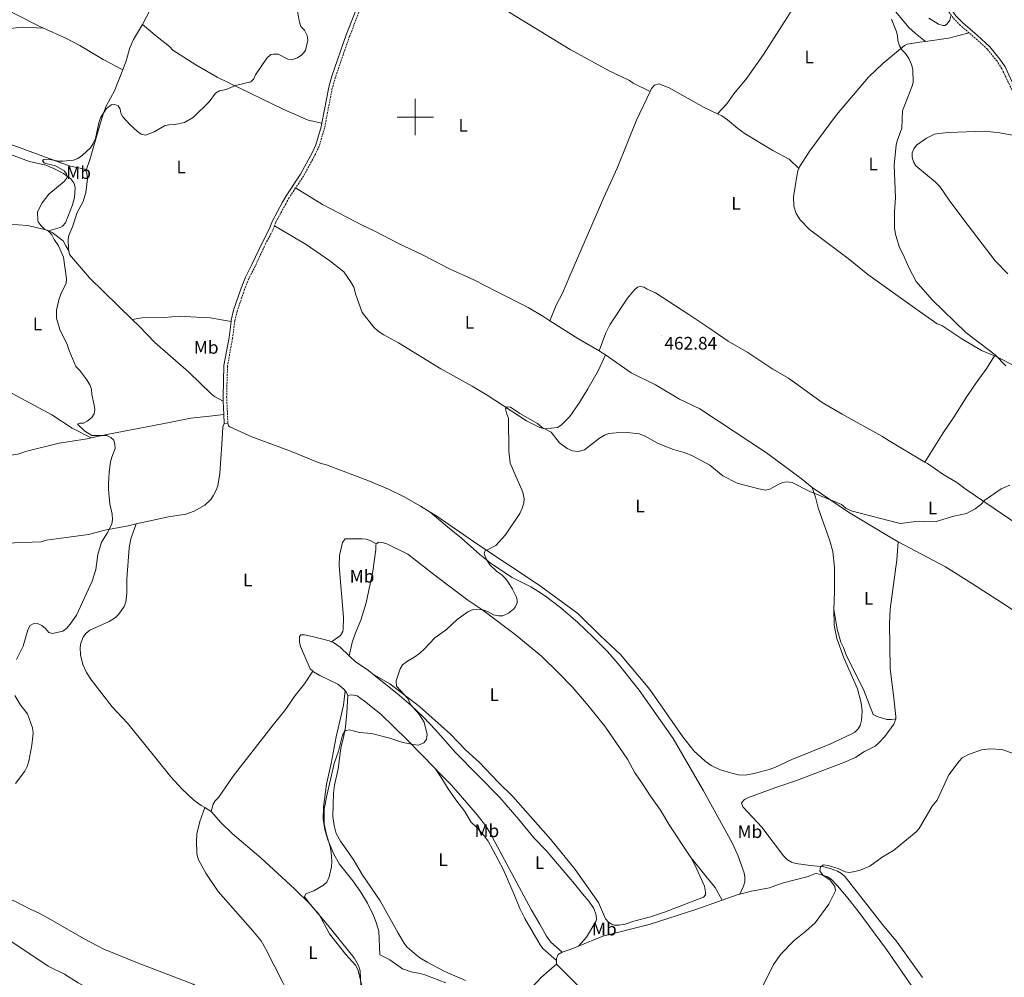
# Model space of a CAD drawing. Units: metres. Extents: x 624462 to 628970, y 4682879 to 4685929.
# Drawn here: x 626281 to 626825, y 4684525 to 4685054 of the extents above; entities that cross this region are included whole.
import ezdxf
from ezdxf.enums import TextEntityAlignment as Align

# ---------------------------------------------------------------- set-up
doc = ezdxf.new("R2010")
doc.units = ezdxf.units.M
doc.header["$MEASUREMENT"] = 0
doc.linetypes.add('TRAZOSX2', pattern=[1.5, 1, -0.5])
for name, color, linetype, lineweight in [('Carátula', 7, 'Continuous', 5), ('Level 21', 19, 'TRAZOSX2', 0), ('Level 36', 92, 'Continuous', 0), ('Level 37', 92, 'Continuous', 0), ('Level 41', 39, 'Continuous', 0), ('Level 5', 36, 'Continuous', 0), ('Level 63', 7, 'Continuous', 0), ('Level 7', 19, 'Continuous', 0)]:
    doc.layers.add(name, color=color, linetype=linetype, lineweight=lineweight)
doc.styles.add('Arial', font='ARIAL.TTF', dxfattribs={"height": 0.2})

# ---------------------------------------------------------------- blocks, each defined once
blk = doc.blocks.new('5PATER')
at = {"layer": 'Carátula', "linetype": 'Continuous', "lineweight": 5}
h = blk.add_hatch(color=250, dxfattribs=at)
edge = h.paths.add_edge_path()
edge.add_ellipse((0, 0), major_axis=(-1.33, -1.34), ratio=0.999422, start_angle=0, end_angle=360)

msp = doc.modelspace()

# ---------------------------------------------------------------- linework, layer by layer
at = {"layer": 'Level 21', "color": 19, "linetype": 'Continuous', "lineweight": 0}
for p, q in [((626393.85, 4684842.97, 462.07), (626394.18, 4684835.71, 462.01)), ((626394.18, 4684835.71, 462.01), (626394.41, 4684830.74, 461.97))]:
    msp.add_line(p, q, dxfattribs=at)
at = {"layer": 'Level 21', "color": 19, "linetype": 'TRAZOSX2', "lineweight": 0}
for points in [[(626806.05, 4685046.51, 465.37), (626801.23, 4685050.65, 464.98), (626797.18, 4685054.77, 465.11), (626791.59, 4685062.86, 465.11), (626786.01, 4685074.28, 464.85), (626783.62, 4685078.58, 464.94), (626767.1, 4685101.63, 464.84), (626752.29, 4685124.48, 464.33), (626738.3, 4685147.87, 464.19), (626730.78, 4685163.85, 464.06), (626728.36, 4685168.11, 464), (626720.16, 4685178.87, 463.93), (626715.47, 4685184.63, 463.31), (626695.53, 4685205.26, 463.41), (626692.5, 4685209.2, 463.41)], [(626482.69, 4685101.06, 460.99), (626480.9, 4685094.4, 460.66), (626478.92, 4685088.61, 460.39), (626475.97, 4685076.06, 460.52), (626463.67, 4685044.67, 460.48), (626455.85, 4685022.04, 460.52), (626454.12, 4685015.99, 460.52), (626449.86, 4684994.11, 460.66), (626446.91, 4684983.95, 460.52), (626444.71, 4684979.34, 460.63), (626438.25, 4684967.41, 460.66), (626433.86, 4684960.81, 460.9)], [(626844.63, 4684989.78, 466.4), (626841.32, 4684996.82, 466.29), (626831.63, 4685011.01, 466.03), (626824.11, 4685026.73, 465.76), (626821.48, 4685030.83, 465.61), (626816.12, 4685037.48, 465.4), (626809.44, 4685043.61, 465.66), (626806.05, 4685046.51, 465.37)], [(626433.86, 4684960.81, 460.9), (626430.28, 4684955.44, 461.11), (626428.4, 4684951.99, 461.44), (626422.9, 4684941.9, 461.57), (626422.13, 4684939.9, 461.57)], [(626422.13, 4684939.9, 461.57), (626421.12, 4684937.22, 461.57), (626417.28, 4684930.04, 461.51), (626411.55, 4684917.67, 461.83), (626408.06, 4684910.8, 461.83), (626405.64, 4684904.72, 462.23), (626401.52, 4684892.69, 462.1), (626400.26, 4684887.47, 462.1), (626399.03, 4684877.84, 462.1), (626396.22, 4684862.48, 462.1), (626395.74, 4684845.46, 462.1), (626396.41, 4684830.84, 461.97)]]:
    msp.add_polyline3d(points, dxfattribs=at)
at = {"layer": 'Level 21', "color": 19, "linetype": 'Continuous', "lineweight": 0}
for points in [[(626471.36, 4685069.81, 460.51), (626461.79, 4685045.37, 460.48), (626453.95, 4685022.63, 460.52), (626452.18, 4685016.45, 460.52), (626448.32, 4684996.69, 460.64)], [(626831.2, 4685016.53, 465.95), (626825.87, 4685027.71, 465.76), (626823.1, 4685032.01, 465.61), (626817.57, 4685038.86, 465.4), (626810.76, 4685045.11, 465.66), (626802.59, 4685052.11, 464.98), (626798.72, 4685056.05, 465.11), (626796.17, 4685059.73, 465.11)], [(626448.32, 4684996.69, 460.64), (626447.92, 4684994.59, 460.66), (626445.03, 4684984.67, 460.52), (626442.93, 4684980.24, 460.63), (626436.53, 4684968.45, 460.66), (626428.56, 4684956.48, 461.11), (626426.64, 4684952.95, 461.44), (626421.07, 4684942.74, 461.57), (626419.3, 4684938.06, 461.57), (626415.48, 4684930.94, 461.51), (626409.75, 4684918.55, 461.83), (626406.24, 4684911.62, 461.83), (626403.76, 4684905.42, 462.23), (626399.6, 4684893.25, 462.1), (626398.29, 4684887.83, 462.1), (626398.18, 4684886.99, 462.1)], [(626398.18, 4684886.99, 462.1), (626397.05, 4684878.13, 462.1), (626394.22, 4684862.68, 462.1), (626393.74, 4684845.44, 462.1), (626393.85, 4684842.97, 462.07)]]:
    msp.add_polyline3d(points, dxfattribs=at)
at = {"layer": 'Level 36', "color": 92, "linetype": 'Continuous', "lineweight": 0}
for p, q in [((626396.41, 4684830.84, 461.97), (626394.41, 4684830.74, 461.97)), ((626387.26, 4684616.15, 463), (626383.65, 4684618.35, 462.92))]:
    msp.add_line(p, q, dxfattribs=at)
for points in [[(626130.13, 4685121.9, 456.54), (626170.42, 4685105.06, 457.5), (626190.99, 4685095.68, 457.4), (626221.24, 4685083.17, 457.79), (626266.66, 4685063.08, 458.84), (626280.09, 4685056.38, 458.71), (626292.12, 4685050.17, 458.97), (626294.46, 4685049.11, 458.99)], [(626629.75, 4685014.07, 462.86), (626620.46, 4685018.69, 462.86), (626618.42, 4685020.17, 462.86), (626607.18, 4685025.51, 462.73), (626585.63, 4685037.33, 462.6), (626552.34, 4685057.6, 461.96), (626538.64, 4685067.38, 461.69), (626533.03, 4685072.15, 461.69), (626522.5, 4685079.77, 461.55), (626514.67, 4685085.99, 461.43), (626496.8, 4685097.62, 461.16), (626492.23, 4685099.63, 461.06), (626488.44, 4685100.66, 461.03), (626482.69, 4685101.06, 460.99)], [(626782, 4685041.86, 465.61), (626776.4, 4685046.22, 465.61), (626772.71, 4685049.59, 465.44), (626764.53, 4685059.32, 465.21), (626760.89, 4685063.12, 465.21), (626749.25, 4685074.86, 465.21), (626743.5, 4685079.68, 465.12), (626739.28, 4685082.38, 465.01), (626734.07, 4685085, 464.91), (626728.42, 4685087, 464.82), (626725.83, 4685087.67, 464.74)], [(626721.86, 4685079.71, 464.57), (626713.82, 4685068.55, 464.5), (626705.55, 4685055.04, 464.11), (626692.37, 4685034.62, 464.11), (626683.22, 4685021.54, 463.98), (626676.1, 4685012.76, 463.75), (626672.07, 4685007.28, 463.74), (626667.05, 4685001.78, 463.45)], [(626349.19, 4685051.25, 459.72), (626355.07, 4685062.32, 459.63), (626360.73, 4685076.52, 459.61)], [(626338.29, 4685026.16, 459.79), (626340.14, 4685031.02, 459.72), (626342.28, 4685038.33, 459.72), (626344.32, 4685042.9, 459.72), (626349.19, 4685051.25, 459.72)], [(626349.19, 4685051.25, 459.72), (626357.27, 4685044.35, 459.59), (626364.16, 4685038.93, 459.59), (626365.95, 4685036.95, 459.72), (626378.78, 4685028.88, 459.57), (626390.48, 4685022.11, 459.75), (626427.27, 4685004.13, 460.23), (626440.76, 4684998.28, 460.74), (626448.32, 4684996.69, 460.65)], [(626294.46, 4685049.11, 458.99), (626282.73, 4685049.75, 458.99), (626266.14, 4685047.81, 458.99), (626246.21, 4685046.05, 458.86), (626238.73, 4685045.68, 458.48), (626227.19, 4685045.4, 458.34), (626207.22, 4685044.34, 458.23), (626196.2, 4685043.24, 458.09), (626182.51, 4685042.4, 457.63)], [(626294.46, 4685049.11, 458.99), (626306.92, 4685043.54, 459.1), (626314.6, 4685039.48, 459.37), (626327.51, 4685031.83, 459.34), (626338.29, 4685026.16, 459.79)], [(626806.05, 4685046.51, 465.38), (626794.69, 4685043.57, 465.52), (626782, 4685041.86, 465.6)], [(626782, 4685041.86, 465.6), (626778.75, 4685041.43, 465.63), (626771.73, 4685040.35, 465.33), (626770.37, 4685039.63, 465.25), (626758.37, 4685029.54, 465.06), (626750.36, 4685022.01, 464.82), (626732.78, 4685001.22, 464.61), (626717.94, 4684981.41, 464.07), (626712.31, 4684972.58, 464.07), (626711.93, 4684971.58, 464.07)], [(626317.84, 4684970.34, 460.37), (626320.14, 4684976.42, 460.53), (626325.4, 4684995.05, 460.24), (626327.71, 4685002.18, 460.16), (626329.24, 4685006.1, 460.11), (626333.95, 4685014.92, 459.99), (626335.13, 4685017.8, 459.92), (626338.29, 4685026.16, 459.79)], [(626629.75, 4685014.07, 462.86), (626622.28, 4684998.21, 462.25), (626611.48, 4684971.79, 462.35), (626604.12, 4684955.61, 462.24), (626585.31, 4684912.19, 462.37), (626581.27, 4684902.65, 462.76), (626577.86, 4684895.97, 462.84), (626574.35, 4684887.36, 463.41)], [(626667.05, 4685001.78, 463.45), (626659.63, 4685005.34, 463.15), (626640.25, 4685016.17, 463.15), (626634.51, 4685018.34, 463.02), (626632.17, 4685017.71, 463.02), (626630.55, 4685015.75, 462.93), (626629.75, 4685014.07, 462.86)], [(626711.93, 4684971.58, 464.07), (626706.55, 4684976.83, 464.06), (626697.63, 4684981.5, 463.94), (626682.26, 4684990.71, 463.94), (626678.24, 4684993.67, 463.85), (626672.5, 4684998.54, 463.65), (626669.43, 4685000.63, 463.55), (626667.05, 4685001.78, 463.45)], [(626827.37, 4684913.32, 465.91), (626820.44, 4684920.54, 465.92), (626803.06, 4684943.19, 465.51), (626794.99, 4684954.12, 465.51), (626789.9, 4684961.55, 465.38), (626787.19, 4684964.22, 465.38), (626776.56, 4684973.1, 465.12), (626775.22, 4684975.21, 465.12), (626774.64, 4684977.76, 465.12), (626774.65, 4684980.24, 465.12), (626775.4, 4684982.47, 465.12), (626776.88, 4684984.49, 465.12), (626782.45, 4684988.44, 465.15), (626786.97, 4684990.49, 465.22), (626789.38, 4684990.98, 465.25), (626794.57, 4684991.4, 465.36), (626814.81, 4684992.18, 465.38), (626822.96, 4684991.23, 465.51), (626829.78, 4684989.92, 466.17)], [(626243.85, 4684987.6, 458.84), (626247.07, 4684988.06, 458.87), (626252.6, 4684988.38, 458.89), (626259.56, 4684987.96, 458.94), (626270.95, 4684986.15, 459.13), (626278.23, 4684984.36, 459.24), (626304.75, 4684974.47, 459.81), (626309.44, 4684972.79, 460.29), (626317.39, 4684971.24, 460.33), (626317.84, 4684970.34, 460.37)], [(626297.35, 4684937.13, 460.09), (626303.75, 4684938.99, 460.62), (626305.12, 4684939.7, 460.61), (626306.72, 4684941.63, 460.56), (626310.61, 4684951.49, 460.27), (626311.64, 4684955.51, 460.1), (626311.94, 4684957.98, 459.98), (626312.06, 4684961.24, 459.94), (626311.26, 4684963.7, 459.96), (626309.61, 4684965.85, 459.99), (626305.67, 4684968.82, 460.08), (626300.26, 4684971.67, 460.05), (626295.75, 4684973.5, 459.96), (626286.82, 4684975.37, 459.83), (626267.11, 4684982.57, 459.39), (626259.96, 4684984.87, 459.27), (626255.07, 4684985.93, 459.21), (626243.85, 4684987.6, 458.85)], [(626317.84, 4684970.34, 460.37), (626318.52, 4684969.04, 460.44), (626318.82, 4684965.83, 460.47), (626317.84, 4684958.27, 460.28), (626316.51, 4684953.37, 460.33), (626313.18, 4684947.19, 460.33), (626310.54, 4684939.35, 460.33), (626308.57, 4684934.63, 460.33), (626308.23, 4684932.52, 460.33), (626308.32, 4684927.07, 460.2), (626308.49, 4684926.09, 460.15)], [(626711.93, 4684971.58, 464.07), (626711.42, 4684970.25, 464.07), (626710.82, 4684967.43, 464.12), (626709.05, 4684955.84, 463.81), (626709.26, 4684950.86, 463.71), (626710.48, 4684946.67, 463.63), (626712.62, 4684943.15, 463.55), (626717.9, 4684937.83, 463.54), (626739.22, 4684921.8, 463.81), (626750.01, 4684913.09, 463.81), (626778.44, 4684892.77, 463.81), (626788.46, 4684885.81, 464.2), (626790.99, 4684884.77, 464.2), (626802.1, 4684877.4, 464.33), (626812.85, 4684871.05, 464.72), (626820.02, 4684868.04, 464.84)], [(626574.35, 4684887.36, 463.41), (626570.98, 4684889.52, 463.41), (626562.41, 4684894.68, 463.21), (626545.25, 4684903.43, 463.01), (626532.4, 4684910.01, 462.49), (626519.22, 4684915.91, 462.1), (626503.99, 4684923.87, 461.83), (626490.64, 4684930.19, 461.7), (626477.35, 4684937.15, 461.58), (626470.66, 4684940.25, 461.39), (626448.77, 4684951.68, 461.09), (626433.86, 4684960.81, 460.91)], [(626232.23, 4684936.01, 459), (626233.34, 4684936.61, 459.04), (626238.2, 4684938.17, 459.04), (626243.09, 4684939.26, 459.04), (626252.14, 4684940.28, 459.04), (626265.55, 4684940.84, 459.17), (626280.53, 4684940.43, 459.56), (626285.94, 4684940, 459.7), (626296.49, 4684937.57, 460.09), (626297.35, 4684937.13, 460.09)], [(626297.35, 4684937.13, 460.09), (626299.4, 4684936.13, 460.09), (626305.36, 4684931.61, 460.09), (626306.96, 4684928.9, 459.93), (626308.49, 4684926.09, 460.16)], [(626422.13, 4684939.9, 461.57), (626439.73, 4684929.56, 461.62), (626452.74, 4684920.56, 462.03), (626460.48, 4684914.47, 462.1), (626464.2, 4684909.16, 462.2), (626465.99, 4684906.09, 462.36), (626467.15, 4684901.75, 462.36), (626470.67, 4684892.08, 462.63), (626477.05, 4684883.96, 462.89), (626479.44, 4684881.61, 462.89), (626482.53, 4684879.62, 462.89), (626490.65, 4684875.31, 463.15), (626514.11, 4684860.92, 463.77), (626531.35, 4684851.38, 464.22), (626539.77, 4684846.28, 464.2), (626561.48, 4684832.22, 464.9), (626568.77, 4684828.5, 465.06), (626571.61, 4684827.78, 465.12), (626578.56, 4684828.4, 465.12), (626580.67, 4684829.74, 465.12), (626585.37, 4684834.48, 465.12), (626590.77, 4684842.21, 465.12), (626595.39, 4684849.73, 464.85), (626601.24, 4684860.2, 464.19), (626605.07, 4684868.54, 463.66)], [(626320.86, 4684822.69, 459.83), (626310.29, 4684828.02, 459.23), (626299.09, 4684835.41, 459.7), (626274.91, 4684848.51, 459.32), (626266.59, 4684853.73, 459.44), (626260.12, 4684857.52, 459.19), (626256.19, 4684859.01, 459.17), (626249.92, 4684863.16, 459.1), (626238.32, 4684872.68, 458.94), (626228.72, 4684882.03, 458.78), (626225.54, 4684885.87, 458.78), (626224.26, 4684888.05, 458.78), (626223.31, 4684890.81, 458.78), (626223, 4684893.25, 458.78), (626222.82, 4684897.86, 458.78), (626223.1, 4684902.85, 458.78), (626225.41, 4684914.04, 458.78), (626230.7, 4684934.05, 458.91), (626232.23, 4684936.01, 459)], [(626308.49, 4684926.09, 460.15), (626308.87, 4684924.06, 460.07), (626319.9, 4684911.16, 460.2), (626343.62, 4684888.06, 460.53)], [(626601.62, 4684870.8, 463.62), (626605.37, 4684880.69, 463.2), (626607.57, 4684885.18, 463.1), (626617.23, 4684899.91, 462.7), (626620.85, 4684904.33, 462.57), (626622.73, 4684905.95, 462.57), (626624.32, 4684906.32, 462.57), (626626.52, 4684906.02, 462.57), (626628.21, 4684904.96, 462.57), (626632.81, 4684902.96, 462.57), (626651.09, 4684890.92, 462.57), (626662.28, 4684883.56, 462.97), (626672.97, 4684876.19, 462.7), (626683.8, 4684869.98, 463.23), (626697.63, 4684860.76, 463.49), (626706.26, 4684855.7, 463.49), (626724.76, 4684842.34, 463.76), (626735.82, 4684835.79, 463.79), (626757.72, 4684823.72, 464.39), (626761.77, 4684821, 464.41), (626781.6, 4684809.35, 464.65)], [(626398.18, 4684886.99, 462.1), (626390.85, 4684888.28, 462.4), (626384.81, 4684889.37, 462.23), (626382.13, 4684889.24, 462.23), (626369.66, 4684889.95, 461.84), (626361.25, 4684889.23, 461.71), (626348.85, 4684889.09, 461.06), (626343.62, 4684888.06, 460.54)], [(626343.62, 4684888.06, 460.53), (626347.35, 4684884.45, 460.59), (626355.98, 4684875.42, 460.84), (626374.86, 4684859.01, 461.38), (626387.13, 4684847.13, 461.64), (626389.07, 4684845.57, 461.85), (626393.85, 4684842.97, 462.08)], [(626601.62, 4684870.8, 463.62), (626589.72, 4684877.57, 463.42), (626574.35, 4684887.36, 463.41)], [(626605.07, 4684868.54, 463.66), (626602.77, 4684870.15, 463.64), (626601.62, 4684870.8, 463.62)], [(626719.3, 4684795.25, 464.98), (626713.26, 4684800.18, 464.85), (626694.07, 4684814.36, 464.72), (626657.25, 4684838.72, 464.17), (626645.99, 4684844.16, 464.07), (626632.73, 4684852.03, 463.78), (626619.25, 4684858.62, 463.81), (626605.07, 4684868.54, 463.66)], [(626781.6, 4684809.35, 464.65), (626791.66, 4684825.46, 464.39), (626797.54, 4684834.11, 464.39), (626804.73, 4684845.63, 464.52), (626809.88, 4684853.18, 464.52), (626815.82, 4684861.22, 464.77), (626820.02, 4684868.04, 464.84)], [(626820.02, 4684868.04, 464.84), (626820.96, 4684867.66, 464.86), (626832.16, 4684861.99, 465.27), (626849.02, 4684854.06, 465.37), (626870.12, 4684841.32, 465.77), (626874.11, 4684838.3, 465.9), (626878.43, 4684835.75, 465.9)], [(626320.86, 4684822.69, 459.82), (626329.56, 4684824.61, 460.18), (626361.28, 4684830.71, 460.34), (626375.95, 4684833.52, 460.91), (626386.32, 4684834.63, 461.27), (626394.18, 4684835.71, 462.01)], [(626394.41, 4684830.74, 461.97), (626393.61, 4684828.63, 461.97), (626393.01, 4684819.23, 461.45), (626391.97, 4684802.97, 461.32), (626390.88, 4684796.13, 461.45), (626390.02, 4684793.79, 461.35), (626388.37, 4684790.73, 461.18), (626386.96, 4684788.66, 461.19), (626383.63, 4684785.56, 461.14), (626377.76, 4684782.25, 461.01), (626373.1, 4684780.47, 460.94), (626363.57, 4684779.07, 460.66), (626345.75, 4684775.15, 460.45)], [(626508.19, 4684781.72, 464.12), (626502.86, 4684785.02, 463.78), (626493.56, 4684790.31, 463.59), (626485.24, 4684794.37, 463.48), (626473.72, 4684799.22, 463.32), (626450.44, 4684807.93, 463.02), (626447.82, 4684808.48, 463.02), (626430.02, 4684815.75, 462.25), (626409.68, 4684823.28, 461.97), (626397.43, 4684828.76, 461.97), (626396.75, 4684829.42, 461.97), (626396.41, 4684830.84, 461.97)], [(626138.16, 4684820.17, 456.8), (626144.93, 4684816.68, 456.8), (626152.13, 4684812.36, 456.8), (626161.09, 4684807.9, 456.54), (626167.97, 4684804.91, 456.53), (626173.02, 4684803.44, 456.74), (626177.95, 4684802.62, 456.95), (626185.8, 4684802.09, 457.26), (626199.18, 4684802, 457.85), (626211.23, 4684802.06, 457.98), (626227.59, 4684803.66, 458.07), (626237.15, 4684805.05, 458.34), (626256.75, 4684808.75, 458.9), (626269.61, 4684811.98, 459.16), (626280.4, 4684813.75, 459.03), (626285.32, 4684815.35, 459.07), (626303.19, 4684819.75, 459.68), (626318.65, 4684822.21, 459.74), (626320.86, 4684822.69, 459.82)], [(626781.6, 4684809.35, 464.65), (626783.03, 4684808.52, 464.67), (626791.51, 4684802.63, 464.67), (626799.22, 4684798.06, 464.67), (626804.42, 4684794.18, 464.69), (626829, 4684777.47, 465.07), (626837.55, 4684771.22, 465.2)], [(626766.87, 4684765.31, 465.68), (626763.28, 4684767.22, 465.63), (626739.3, 4684781.72, 465.64), (626719.3, 4684795.25, 464.98)], [(626719.3, 4684795.25, 464.98), (626721.16, 4684789.95, 465.33), (626722.59, 4684784.07, 465.24), (626729.1, 4684765.9, 465.9), (626730.71, 4684759.88, 466.03), (626731.7, 4684751.1, 466.16), (626731.71, 4684744.98, 466.55), (626731.57, 4684737.48, 466.5), (626731.32, 4684728.12, 466.95)], [(626679.34, 4684570.55, 469.45), (626681.37, 4684574.95, 469.19), (626682.07, 4684577.37, 469.11), (626682.14, 4684579.95, 469.08), (626681.66, 4684582.25, 469.06), (626678.26, 4684592.05, 468.93), (626675.17, 4684598.92, 468.81), (626659.18, 4684627.74, 468.27), (626642.54, 4684656.6, 467.55), (626623.76, 4684683.22, 467.03), (626612.09, 4684697.88, 466.43), (626606.26, 4684704.7, 466.29), (626598.32, 4684712.61, 466.19), (626589.89, 4684720.68, 465.71), (626580.38, 4684728.79, 465.54), (626571.94, 4684735.28, 465.39), (626567.78, 4684738.07, 465.32), (626563.89, 4684740.34, 465.26), (626553.49, 4684745.53, 465.13), (626542.02, 4684753.13, 464.84), (626535.62, 4684758.19, 464.57), (626525.53, 4684767.29, 464.21), (626517.7, 4684773.5, 464.08), (626508.19, 4684781.72, 464.13)], [(626731.32, 4684728.12, 466.95), (626731.43, 4684719.18, 467.81), (626733.01, 4684711.87, 468.01), (626736.85, 4684701.12, 468.23), (626744.4, 4684683.98, 468.26), (626746.45, 4684676.3, 468.78), (626746.87, 4684671.61, 468.78), (626746.52, 4684666.63, 468.9), (626745.79, 4684663.85, 468.99), (626744.68, 4684661.93, 469.05), (626742.87, 4684660.13, 469.05), (626741.29, 4684659.19, 469.05), (626729, 4684653.41, 469.19), (626708.07, 4684645.05, 469.05), (626699.05, 4684640.75, 468.8), (626695.57, 4684639.42, 468.81), (626687.2, 4684637.16, 468.89), (626682.28, 4684636.29, 468.81), (626678.5, 4684636.43, 468.73), (626672.82, 4684637.9, 468.57), (626668.07, 4684639.52, 468.39), (626663.54, 4684641.61, 468.29), (626660.21, 4684644.1, 468.26), (626653.94, 4684649.74, 467.97), (626647.91, 4684657.53, 467.75), (626629.54, 4684683.66, 467.22), (626613.47, 4684702.96, 466.82), (626602.28, 4684713.38, 466.56), (626589.76, 4684725.62, 465.99), (626568.36, 4684741.24, 465.64), (626534.52, 4684763.8, 464.79), (626511.36, 4684779.77, 464.33), (626508.19, 4684781.72, 464.12)], [(626345.75, 4684775.15, 460.45), (626341.27, 4684774.17, 460.4), (626328.49, 4684771.78, 460.27), (626319.47, 4684769.36, 460.14), (626307.12, 4684767.63, 459.22), (626295.96, 4684766.12, 459.35), (626293.21, 4684765.32, 459.35), (626273.52, 4684764.48, 458.83), (626255.28, 4684764.31, 458.37), (626229.82, 4684765.35, 457.52), (626219.01, 4684765.08, 457.65), (626209.13, 4684765.07, 457.44), (626197.98, 4684763.72, 457.39), (626188.26, 4684761.36, 457.31), (626180.91, 4684760.3, 457.02), (626145.59, 4684758.06, 456.21), (626138.34, 4684758.6, 456.03)], [(626383.65, 4684618.35, 462.92), (626381.59, 4684619.62, 462.88), (626377.56, 4684622.57, 462.61), (626370.91, 4684628.73, 462.12), (626364.89, 4684635.36, 461.84), (626349.71, 4684654.23, 461.71), (626340.92, 4684664.97, 461.31), (626332.39, 4684674.11, 461.18), (626320.98, 4684688.87, 460.79), (626318.32, 4684693.09, 460.79), (626316.32, 4684697.49, 460.68), (626315.05, 4684702.83, 460.5), (626314.81, 4684706.79, 460.53), (626315.12, 4684709.26, 460.63), (626316.38, 4684712.66, 460.6), (626317.88, 4684714.68, 460.53), (626320.16, 4684716.41, 460.58), (626330.91, 4684721.29, 460.51), (626334.24, 4684723.38, 460.53), (626336.04, 4684725.12, 460.59), (626337.53, 4684727.13, 460.65), (626339.03, 4684729.53, 460.67), (626339.96, 4684731.84, 460.66), (626340.67, 4684736.82, 460.54), (626340.67, 4684744.71, 460.66), (626341.81, 4684761.92, 460.53), (626342.74, 4684766.84, 460.42), (626345.75, 4684775.15, 460.45)], [(626478.44, 4684764.21, 463.44), (626475.14, 4684765.91, 463.44), (626472.77, 4684766.73, 463.44), (626470.59, 4684767.01, 463.44), (626461.22, 4684766.97, 463.18), (626459.71, 4684764.88, 463.18), (626458.17, 4684757.71, 463.22), (626457.87, 4684751.97, 463.36), (626460.25, 4684723.65, 463.7), (626460.07, 4684716.8, 463.56), (626459.88, 4684715.68, 463.57), (626458.68, 4684713.45, 463.68), (626453.67, 4684709.99, 463.71)], [(626463.46, 4684702.24, 463.84), (626465.19, 4684709.63, 464.36), (626467.03, 4684715.05, 464.36), (626469.85, 4684721.98, 464.23), (626472.81, 4684731.53, 464.34), (626476.44, 4684749, 464.1), (626478.16, 4684760.94, 463.57), (626478.25, 4684763.43, 463.45), (626478.44, 4684764.21, 463.44)], [(626478.44, 4684764.21, 463.44), (626479.86, 4684764.99, 463.44), (626482.35, 4684764.8, 463.44), (626484.23, 4684764.23, 463.44), (626495.95, 4684758.4, 463.54), (626511, 4684746.63, 463.94), (626529.11, 4684733.11, 464.23), (626537.34, 4684727.44, 464.47), (626555.17, 4684714.01, 465.15), (626569.8, 4684702.1, 465.63), (626579.38, 4684692.7, 465.9), (626586.59, 4684685.08, 466.03), (626594.63, 4684675.93, 466.05), (626604.78, 4684663.37, 466.4), (626617.2, 4684645.21, 466.85), (626621.09, 4684637.98, 466.98), (626625.97, 4684630.9, 467.6), (626629.95, 4684624.62, 467.77), (626635.53, 4684616.92, 467.77), (626640.73, 4684608.38, 468.03), (626651.21, 4684592.52, 468.38), (626652.17, 4684590.76, 468.44)], [(626765.51, 4684667.38, 469.24), (626765.52, 4684668.66, 469.19), (626764.52, 4684678.79, 468.8), (626762.42, 4684695.3, 468.48), (626761.96, 4684720.13, 467.67), (626762.43, 4684727.98, 467.35), (626766.06, 4684755.31, 466.6), (626766.87, 4684765.31, 465.68)], [(626913.57, 4684671.34, 468.38), (626910.34, 4684673.51, 468.38), (626882.22, 4684692.74, 467.42), (626871.71, 4684699.5, 466.95), (626866.47, 4684703.25, 467.04), (626856.16, 4684710.3, 466.69), (626842.82, 4684719.05, 466.83), (626827.1, 4684729.75, 466.46), (626807.82, 4684742.1, 466.14), (626792.95, 4684751.44, 466.08), (626766.87, 4684765.31, 465.68)], [(626731.32, 4684728.12, 466.95), (626733.19, 4684717.08, 467.6), (626735.21, 4684709.86, 467.48), (626736.63, 4684706.91, 467.47), (626738.23, 4684702.18, 467.7), (626747.61, 4684683.7, 468.33), (626753.1, 4684669.87, 468.65), (626755.31, 4684668.75, 468.64), (626760.63, 4684666.99, 468.78), (626763.2, 4684666.99, 468.73), (626765.51, 4684667.38, 469.24)], [(626443.31, 4684693.83, 463.2), (626441.92, 4684695.12, 463.21), (626436.6, 4684707.46, 462.94), (626435.94, 4684709.9, 462.94), (626435.92, 4684712.44, 462.94), (626436, 4684712.99, 462.94), (626436.66, 4684713.92, 463.07), (626438.75, 4684713.95, 463.07), (626442.96, 4684713.02, 463.2), (626449.7, 4684711.2, 463.33), (626452.48, 4684710.49, 463.73), (626453.67, 4684709.99, 463.71)], [(626453.67, 4684709.99, 463.71), (626454.78, 4684709.55, 463.7), (626458.41, 4684706.99, 463.6), (626463.46, 4684702.24, 463.83)], [(626463.46, 4684702.24, 463.83), (626466.76, 4684699.16, 463.99), (626474.14, 4684694.17, 464.25), (626476.37, 4684692.37, 464.3)], [(626443.31, 4684693.83, 463.2), (626438.75, 4684686.72, 463.2), (626433.66, 4684680.34, 463.2), (626427.96, 4684672.12, 463.2), (626421.39, 4684664.15, 463.2), (626399.26, 4684635.77, 463.18), (626391.17, 4684623.95, 463.07), (626389.41, 4684622.09, 463.15), (626388.21, 4684620.21, 463.2), (626387.26, 4684616.15, 463)], [(626461.22, 4684682.97, 464.04), (626460.56, 4684683.8, 463.99), (626457.16, 4684686.68, 463.99), (626447.26, 4684691.38, 463.26), (626443.79, 4684693.41, 463.2), (626443.31, 4684693.83, 463.2)], [(626476.37, 4684692.37, 464.3), (626490.03, 4684681.36, 464.64), (626497.64, 4684674.88, 465.02), (626504.6, 4684668.34, 465.23), (626511.16, 4684661.42, 465.3), (626522.19, 4684648.77, 465.82), (626546.78, 4684624.03, 466.6), (626557.19, 4684611.88, 466.57), (626565.57, 4684601.71, 467), (626572.4, 4684594.61, 467.4), (626588.05, 4684576.34, 467.92), (626592.34, 4684570.8, 467.92), (626595.93, 4684566.75, 468.31), (626598.64, 4684562.58, 468.43), (626599.91, 4684559.02, 468.44), (626600.12, 4684556.47, 468.44), (626599.81, 4684555.41, 468.44), (626594.57, 4684546.85, 468.44), (626590.26, 4684541.79, 468.54)], [(626652.17, 4684590.76, 468.44), (626654.57, 4684586.37, 468.62), (626659.8, 4684574.9, 469.08), (626660.44, 4684571.56, 469.08), (626660.38, 4684570.13, 469.08), (626659.31, 4684568.94, 469.08), (626637.72, 4684560.55, 469.14), (626630, 4684558.04, 468.91), (626620.71, 4684555.63, 468.81), (626616.03, 4684553.9, 468.81), (626612.47, 4684553.4, 468.81), (626609.85, 4684553.43, 468.95), (626608.57, 4684553.92, 468.81), (626606.8, 4684555.06, 468.81), (626605.01, 4684556.82, 468.7), (626601.17, 4684565.95, 468.42), (626588.29, 4684584.1, 468.03), (626574.91, 4684600.84, 467.47), (626553.82, 4684624.61, 466.72), (626545.75, 4684632.48, 466.45), (626535.48, 4684643.33, 466.33), (626527.81, 4684650.25, 466.19), (626519.41, 4684658.88, 465.7), (626502.25, 4684674.17, 465.18), (626485.91, 4684686.72, 464.54), (626476.37, 4684692.37, 464.31)], [(626461.22, 4684682.97, 464.05), (626460.3, 4684675.07, 464.16), (626456.29, 4684657.48, 464.63), (626453.44, 4684642.75, 464.83), (626450.87, 4684631.37, 464.88), (626449.35, 4684618.57, 465.02), (626449.1, 4684611.77, 465.1), (626450.07, 4684606.2, 465.1), (626451.63, 4684600.66, 465.1), (626454.9, 4684592.66, 465.15), (626458.19, 4684587.04, 465.28), (626465.56, 4684577.88, 465.54), (626469.82, 4684571.74, 465.65), (626473.59, 4684565.53, 465.75), (626476.94, 4684558.83, 465.86), (626478.46, 4684554.97, 465.88), (626479.76, 4684550.13, 465.88), (626480.44, 4684537.06, 465.88), (626485.93, 4684534.3, 465.88), (626492.98, 4684529.3, 466.01), (626497.63, 4684527.55, 466.54), (626502.64, 4684526.77, 466.66), (626505.32, 4684526.01, 466.72), (626516.92, 4684521.49, 466.9)], [(626462.63, 4684680.38, 464.25), (626462.01, 4684681.98, 464.12), (626461.22, 4684682.97, 464.04)], [(626527.82, 4684522.84, 467.79), (626516.39, 4684527.88, 467.4), (626506.51, 4684532.88, 467.4), (626502.57, 4684535.31, 467.4), (626499.31, 4684537.88, 467.4), (626495.54, 4684541.21, 467.4), (626493.99, 4684543.16, 467.4), (626490.57, 4684549.05, 467), (626480.56, 4684566.81, 466.6), (626470.66, 4684581.42, 466.48), (626465.74, 4684589.8, 466.35), (626458.68, 4684599.78, 466.01), (626456.21, 4684604.07, 465.95), (626455.11, 4684608.49, 465.95), (626454.47, 4684613.46, 465.95), (626454.79, 4684626.32, 465.82), (626455.32, 4684630.8, 465.82), (626457.36, 4684639.72, 465.56), (626458.76, 4684651.23, 465.43), (626460.57, 4684658.06, 465.17), (626461.35, 4684662.99, 464.97), (626462.2, 4684670.83, 464.64), (626462.63, 4684680.38, 464.25)], [(626462.63, 4684680.38, 464.25), (626464.72, 4684680.77, 464.25), (626467.82, 4684680.15, 464.38), (626471.93, 4684677.29, 464.5), (626481, 4684669.98, 464.77), (626495.39, 4684656.09, 465.34), (626510.95, 4684640.03, 466.03)], [(626780.27, 4684524.52, 471.42), (626766.36, 4684544.01, 471.1), (626758.23, 4684553.83, 470.76), (626737.45, 4684580.06, 470.29), (626735.45, 4684581.96, 470.24), (626733.31, 4684583.25, 470.16), (626729.28, 4684584.77, 470.05), (626725.82, 4684585.65, 469.97), (626718.44, 4684586.37, 469.97), (626710.29, 4684587.49, 469.71), (626707.88, 4684588.15, 469.58), (626705.61, 4684589.56, 469.64), (626703.51, 4684591.74, 469.71), (626691.48, 4684607.59, 469.41), (626681, 4684618.86, 469.06), (626680.29, 4684621.03, 469.06), (626681.85, 4684622.9, 469.06), (626684.13, 4684623.96, 469.06), (626699.27, 4684629.48, 469.06), (626711.28, 4684633.46, 469.19), (626737.68, 4684643.62, 469.45), (626743.39, 4684646.28, 469.52), (626748.16, 4684649.34, 469.71), (626754.06, 4684652.37, 469.58), (626756.02, 4684653.92, 469.58), (626759.38, 4684657.62, 469.62), (626764.52, 4684664.51, 469.34), (626765.51, 4684667.38, 469.24)], [(626577.96, 4684533.81, 468.9), (626570.55, 4684540.49, 468.5), (626569.06, 4684542.47, 468.49), (626560.48, 4684557.06, 468.09), (626557.7, 4684562.61, 467.93), (626554.54, 4684570.41, 467.85), (626548.52, 4684584.31, 467.19), (626540.31, 4684599.83, 466.97), (626537.49, 4684603.53, 466.92), (626534.14, 4684607.13, 466.93), (626530.72, 4684610.59, 466.54), (626527.44, 4684616.15, 466.54), (626522.47, 4684622.61, 466.54), (626518.12, 4684628.71, 466.23), (626514.64, 4684634.47, 465.89), (626510.95, 4684640.03, 466.03)], [(626510.95, 4684640.03, 466.03), (626513.09, 4684637.83, 466.13), (626519.97, 4684630.72, 466.08), (626524.95, 4684625.12, 465.83), (626534.27, 4684614.44, 466.15), (626538.79, 4684608.48, 466.48), (626541.39, 4684604.21, 466.77), (626563.97, 4684562.03, 467.92), (626568.89, 4684553.88, 467.92), (626572.46, 4684547.31, 468.12), (626574.9, 4684544.08, 468.28), (626581.13, 4684538.4, 468.67)], [(626383.65, 4684618.35, 462.92), (626380.96, 4684610.68, 462.66), (626379.36, 4684603.83, 462.43), (626379.03, 4684599.58, 462.53), (626379.3, 4684593.65, 462.53), (626379.49, 4684591.88, 462.53), (626380.23, 4684589.5, 462.53), (626384.18, 4684582.06, 462.53), (626391.13, 4684571.93, 462.76), (626410.21, 4684550.21, 463.45), (626414.74, 4684544.76, 463.32), (626417.26, 4684540.44, 463.31), (626426.86, 4684521.66, 463.59), (626430.6, 4684514.08, 463.58), (626435.13, 4684503.76, 463.84), (626446.74, 4684480.79, 463.94), (626449.45, 4684477.04, 463.97), (626452.72, 4684473.47, 464.04), (626454.87, 4684472.13, 464.27)], [(626476.82, 4684499.97, 464.85), (626475.47, 4684501.25, 464.85), (626474.23, 4684503.51, 464.85), (626472.68, 4684507.46, 464.85), (626470.94, 4684513.72, 464.85), (626469.88, 4684519.81, 464.85), (626469.49, 4684528.1, 464.85), (626468.69, 4684531.19, 464.85), (626466.27, 4684535.34, 464.85), (626451.51, 4684553.67, 464.8), (626441.81, 4684565.06, 464.45), (626433.31, 4684573.46, 464.24), (626414.7, 4684590.58, 463.41), (626399.05, 4684603.92, 463.01), (626392.4, 4684610.33, 463.01), (626387.61, 4684615.95, 463.01), (626387.26, 4684616.15, 463)], [(626652.17, 4684590.76, 468.45), (626660.5, 4684580.42, 468.61), (626665.64, 4684574.18, 469.09), (626669.57, 4684567.2, 469.4)], [(626679.34, 4684570.55, 469.45), (626685.72, 4684572.12, 469.45), (626695.68, 4684573.97, 469.45), (626702.72, 4684576.57, 469.45), (626717.16, 4684580.33, 469.98), (626720.57, 4684581.82, 469.98), (626721.94, 4684581.9, 469.98), (626724.44, 4684581.29, 469.98), (626727.71, 4684580.1, 469.98), (626729.85, 4684578.79, 469.98), (626733.35, 4684575.24, 469.98), (626738.23, 4684569.28, 470.5), (626744.74, 4684561.09, 470.63), (626760.42, 4684539.88, 470.85), (626775.65, 4684517.84, 471.68)], [(626385.1, 4684515.86, 462.48), (626380.98, 4684518.68, 462.35), (626377.32, 4684520.83, 462.28), (626346.46, 4684532.52, 461.77), (626327.94, 4684540.15, 461.27), (626316.95, 4684545.91, 461.14), (626298.82, 4684556.43, 461.01), (626292.21, 4684559.98, 460.84), (626286.73, 4684562.52, 460.49), (626278.69, 4684566.74, 460.49), (626270.07, 4684569.95, 460.35), (626263.74, 4684572.78, 460.17)], [(626590.26, 4684541.79, 468.54), (626603.54, 4684547.31, 468.54), (626629.17, 4684553.86, 469.32), (626654.97, 4684562.02, 469.32), (626669.57, 4684567.2, 469.4)], [(626669.57, 4684567.2, 469.4), (626678.32, 4684570.3, 469.45), (626679.34, 4684570.55, 469.45)], [(626273.17, 4684546.8, 460.13), (626297.12, 4684530.74, 460.79), (626306.14, 4684526.41, 460.67), (626313.76, 4684521.5, 460.8), (626325.73, 4684515.04, 460.92), (626332.27, 4684510.03, 461.31), (626345.77, 4684501.21, 461.41), (626356.17, 4684494.83, 461.58), (626357.45, 4684493.26, 461.58), (626357.39, 4684492.17, 461.58)], [(626581.13, 4684538.4, 468.66), (626586.11, 4684540.07, 468.54), (626590.26, 4684541.79, 468.54)], [(626577.96, 4684533.81, 468.89), (626577.98, 4684535.07, 468.93), (626578.86, 4684537.18, 468.67), (626581.13, 4684538.4, 468.66)], [(626578.14, 4684532.07, 468.84), (626569.8, 4684524.63, 468.84), (626560.82, 4684515.26, 468.71)], [(626578.14, 4684532.07, 468.83), (626577.94, 4684532.47, 468.86), (626577.96, 4684533.81, 468.89)], [(626598.07, 4684511.76, 468.8), (626578.45, 4684531.47, 468.8), (626578.14, 4684532.07, 468.83)]]:
    msp.add_polyline3d(points, dxfattribs=at)
at = {"layer": 'Level 5', "color": 36, "linetype": 'Continuous', "lineweight": 0}
for points in [[(626331.77, 4684822.9, 460.01), (626329.49, 4684824, 460.01), (626321.18, 4684824.05, 460.01), (626317.36, 4684826.47, 460.01), (626313.26, 4684830.3, 460.01), (626314.36, 4684830.91, 460.01), (626316.57, 4684830.92, 460.01), (626318.66, 4684832.01, 460.01), (626321.21, 4684834.01, 460.01), (626322.61, 4684836.08, 460.01), (626322.82, 4684838.38, 460.01), (626322.55, 4684840.87, 460.01), (626321.24, 4684846.71, 460.01), (626320.99, 4684849.63, 460.01), (626320.1, 4684851.97, 460.01), (626318.41, 4684854.84, 460.01), (626314.56, 4684859.91, 460.01), (626312.36, 4684862.12, 460.01), (626308.7, 4684871.03, 460.01), (626307.63, 4684874.38, 460.01), (626303.55, 4684882.65, 460.01), (626301.65, 4684888.82, 460.01), (626301.76, 4684893.24, 460.01), (626302.97, 4684899.03, 460.01), (626304.09, 4684902.12, 460.01), (626307.1, 4684908.13, 460.01), (626307.18, 4684910.63, 460.01), (626305.63, 4684922.59, 460.01), (626302.76, 4684928.85, 460.01), (626300.45, 4684932.26, 460.01), (626299.19, 4684934.95, 460.01), (626297.55, 4684936.84, 460.01), (626294.96, 4684938.3, 460.01), (626293.12, 4684940.05, 460.01), (626291.52, 4684942.1, 460.01), (626291.34, 4684942.86, 460.01), (626291.3, 4684947.63, 460.01), (626293.74, 4684952.6, 460.01), (626297.43, 4684957.46, 460.01), (626305.98, 4684964.45, 460.01), (626307.53, 4684966.66, 460.01), (626307.31, 4684968.68, 460.01), (626305.93, 4684970.35, 460.01), (626301.21, 4684973.04, 460.01), (626295.04, 4684974.5, 460.01), (626293.92, 4684975.86, 460.01), (626294.78, 4684976.48, 460.01), (626297.03, 4684976.82, 460.01), (626302.74, 4684975.7, 460.01), (626305.24, 4684975.58, 460.01), (626311.17, 4684976.19, 460.01), (626313.48, 4684977.13, 460.01), (626316.07, 4684978.88, 460.01), (626320.59, 4684983.09, 460.01), (626322.01, 4684985.38, 460.01), (626323.35, 4684988.13, 460.01), (626325.05, 4684996.74, 460.01), (626326.12, 4684999.62, 460.01), (626329.09, 4685004.63, 460.01), (626331.87, 4685006.75, 460.01), (626333.96, 4685006.93, 460.01), (626335.84, 4685006.16, 460.01), (626336.89, 4685004.43, 460.01), (626337.23, 4685002.23, 460.01), (626338.46, 4685000.07, 460.01), (626342.24, 4684995.9, 460.01), (626346.41, 4684992.04, 460.01), (626348.5, 4684990.63, 460.01), (626350.95, 4684990.02, 460.01), (626355.6, 4684991.77, 460.01), (626361.32, 4684995.09, 460.01), (626363.73, 4684995.76, 460.01), (626367.11, 4684995.97, 460.01), (626372.37, 4684996.98, 460.01), (626377.36, 4684999.92, 460.01), (626386.02, 4685008.47, 460.01), (626389.63, 4685013.22, 460.01), (626391.82, 4685014.45, 460.01), (626395.44, 4685015.26, 460.01), (626400.64, 4685017.43, 460.01), (626409.15, 4685019.54, 460.01), (626410.69, 4685021.13, 460.01), (626411.78, 4685023.38, 460.01), (626417.94, 4685032.48, 460.01), (626420.15, 4685034.54, 460.01), (626421.71, 4685034.83, 460.01), (626424.21, 4685034.71, 460.01), (626429.57, 4685032.05, 460.01), (626432.06, 4685031.78, 460.01), (626434.89, 4685032.77, 460.01), (626437.21, 4685034.47, 460.01), (626439.23, 4685036.87, 460.01), (626440.61, 4685042.43, 460.01), (626440.26, 4685045.18, 460.01), (626438.82, 4685048.07, 460.01), (626436.82, 4685050.15, 460.01), (626435.93, 4685052.49, 460.01), (626434.85, 4685058.32, 460.01)], [(626770.96, 4685035.07, 465.01), (626768.92, 4685037.21, 465.01), (626767.61, 4685039.34, 465.01), (626766.68, 4685042.38, 465.01), (626766.5, 4685045, 465.01), (626765.69, 4685047.6, 465.01), (626763.16, 4685054.2, 465.01)], [(626783.82, 4685054.62, 465.01), (626789.1, 4685051.43, 465.01), (626791.48, 4685050.63, 465.01), (626792.02, 4685050.53, 465.01), (626792.79, 4685050.58, 465.01), (626793.95, 4685051.5, 465.01), (626795.42, 4685053.52, 465.01), (626795.9, 4685055.75, 465.01)], [(626826.3, 4684862.6, 465.01), (626820.47, 4684868.62, 465.01), (626804.24, 4684880.88, 465.01), (626785.56, 4684898.93, 465.01), (626776.75, 4684909.13, 465.01), (626772.65, 4684916.79, 465.01), (626769.41, 4684924.48, 465.01), (626767.53, 4684928.01, 465.01), (626765.52, 4684934.59, 465.01), (626764.88, 4684938.46, 465.01), (626764.77, 4684947.81, 465.01), (626765.35, 4684955.33, 465.01), (626764.63, 4684973.62, 465.01), (626765.75, 4684984.48, 465.01), (626766.3, 4684986.92, 465.01), (626768.8, 4684993.83, 465.01), (626769.25, 4685003.44, 465.01), (626774.43, 4685016.63, 465.01), (626775.03, 4685019.06, 465.01), (626774.98, 4685026.22, 465.01), (626774.15, 4685029.15, 465.01), (626772.8, 4685032.37, 465.01), (626770.96, 4685035.07, 465.01)], [(626541.22, 4684752.49, 465.01), (626539.31, 4684755.5, 465.01), (626538.03, 4684758.63, 465.01), (626538.43, 4684760.17, 465.01), (626544.56, 4684763.23, 465.01), (626549.75, 4684769.16, 465.01), (626557.77, 4684780.97, 465.01), (626559.11, 4684783.85, 465.01), (626559.94, 4684786.58, 465.01), (626560.09, 4684789.08, 465.01), (626559.39, 4684792.66, 465.01), (626552.49, 4684808.83, 465.01), (626551.69, 4684815.3, 465.01), (626551.57, 4684833.69, 465.01), (626550.57, 4684835.88, 465.01), (626549.84, 4684838.8, 465.01), (626550.76, 4684839.91, 465.01), (626552.68, 4684839.61, 465.01), (626557.72, 4684836.2, 465.01), (626567.53, 4684830.6, 465.01), (626570.19, 4684828.5, 465.01), (626575.15, 4684825.83, 465.01), (626579.68, 4684819.95, 465.01), (626583.93, 4684816.76, 465.01), (626586.82, 4684815.54, 465.01), (626589.98, 4684815.13, 465.01), (626593.41, 4684816.05, 465.01), (626601.75, 4684822.52, 465.01), (626604.51, 4684824.28, 465.01), (626606.87, 4684825.1, 465.01), (626611.07, 4684825.55, 465.01), (626617.06, 4684825.6, 465.01), (626623.85, 4684824.9, 465.01), (626627.46, 4684823.48, 465.01), (626633.5, 4684820.01, 465.01), (626636.98, 4684818.48, 465.01), (626642.59, 4684816.28, 465.01), (626649.05, 4684814.54, 465.01), (626653.09, 4684812.78, 465.01), (626662.7, 4684807.65, 465.01), (626669.91, 4684801.71, 465.01), (626677.79, 4684797.62, 465.01), (626689.88, 4684794.47, 465.01), (626693.55, 4684793.87, 465.01), (626695.97, 4684794.38, 465.01), (626700.13, 4684796.81, 465.01), (626702.85, 4684798.01, 465.01), (626705.32, 4684798.42, 465.01), (626708.19, 4684798.04, 465.01), (626717.96, 4684793.05, 465.01), (626732.93, 4684787.09, 465.01), (626735.46, 4684785.81, 465.01), (626737.97, 4684783.83, 465.01), (626740.8, 4684782.41, 465.01), (626767.86, 4684775.43, 465.01), (626778.13, 4684776.71, 465.01), (626784.61, 4684776.4, 465.01), (626787.86, 4684776.58, 465.01), (626797.52, 4684779.36, 465.01), (626804.53, 4684780.98, 465.01), (626809.44, 4684783.51, 465.01), (626812.31, 4684785.66, 465.01), (626814.69, 4684788.38, 465.01), (626823.77, 4684794.61, 465.01), (626828.62, 4684796.57, 465.01)], [(626279.62, 4684700.3, 460.01), (626283.27, 4684707.66, 460.01), (626285.9, 4684716.62, 460.01), (626287.09, 4684718.98, 460.01), (626288.82, 4684719.97, 460.01), (626291.27, 4684720.18, 460.01), (626293.57, 4684719.1, 460.01), (626295.59, 4684717.32, 460.01), (626297.41, 4684715.09, 460.01), (626299.54, 4684714.61, 460.01), (626305.15, 4684715.96, 460.01), (626307.2, 4684717.38, 460.01), (626309.28, 4684719.68, 460.01), (626312.75, 4684724.73, 460.01), (626321.44, 4684743.54, 460.01), (626323.45, 4684749.97, 460.01), (626324.57, 4684758.34, 460.01), (626326.59, 4684765.15, 460.01), (626329.76, 4684770, 460.01), (626332.27, 4684775.08, 460.01), (626332.63, 4684777.56, 460.01), (626332.54, 4684780.49, 460.01), (626331.11, 4684786.32, 460.01), (626330.42, 4684794.22, 460.01), (626330.47, 4684797.2, 460.01), (626330.82, 4684803.79, 460.01), (626331.62, 4684809.4, 460.01), (626332.25, 4684812.11, 460.01), (626334.09, 4684816.83, 460.01), (626333.93, 4684819.02, 460.01), (626333.32, 4684821.44, 460.01), (626331.77, 4684822.9, 460.01)], [(626472.03, 4684513.12, 465.01), (626468.39, 4684528.3, 465.01), (626467.12, 4684531.11, 465.01), (626461.62, 4684537.2, 465.01), (626452.66, 4684548.62, 465.01), (626446.82, 4684559.22, 465.01), (626442.21, 4684564.42, 465.01), (626438.76, 4684568.99, 465.01), (626439.51, 4684570.68, 465.01), (626443.9, 4684572.47, 465.01), (626449.22, 4684575.49, 465.01), (626451.05, 4684577.19, 465.01), (626452.4, 4684580.05, 465.01), (626453.65, 4684585.74, 465.01), (626453.84, 4684588.62, 465.01), (626453.55, 4684593.76, 465.01), (626453.01, 4684596.85, 465.01), (626450.9, 4684603.61, 465.01), (626449.64, 4684609.34, 465.01), (626449.72, 4684617.61, 465.01), (626451.06, 4684625.11, 465.01), (626455.25, 4684642.79, 465.01), (626457.49, 4684649.6, 465.01), (626459.75, 4684658.46, 465.01), (626461.04, 4684660.56, 465.01), (626461.62, 4684661, 465.01), (626463.59, 4684661.41, 465.01), (626469.14, 4684659.87, 465.01), (626475.74, 4684659.25, 465.01), (626485.93, 4684656.75, 465.01), (626492.55, 4684654.46, 465.01), (626498.66, 4684653.26, 465.01), (626501.76, 4684652.98, 465.01), (626504.69, 4684654.12, 465.01), (626506.26, 4684656.08, 465.01), (626506.49, 4684658.79, 465.01), (626504.92, 4684665.66, 465.01), (626501.97, 4684670.17, 465.01), (626497.28, 4684675.45, 465.01), (626495.78, 4684678.63, 465.01), (626489.55, 4684685.56, 465.01), (626489.39, 4684688.46, 465.01), (626491.71, 4684695.13, 465.01), (626493.01, 4684697.27, 465.01), (626495.66, 4684699.33, 465.01), (626499.2, 4684701.3, 465.01), (626502.23, 4684703.48, 465.01), (626505.07, 4684706.05, 465.01), (626510.8, 4684712.21, 465.01), (626517.19, 4684716.9, 465.01), (626523.11, 4684722.26, 465.01), (626528.99, 4684726.61, 465.01), (626531.92, 4684727.81, 465.01), (626537.3, 4684727.63, 465.01), (626539.91, 4684726.72, 465.01), (626543.18, 4684724.98, 465.01), (626545.88, 4684724.36, 465.01), (626548.37, 4684724.44, 465.01), (626551.57, 4684725.76, 465.01), (626554.32, 4684727.97, 465.01), (626555.17, 4684729.1, 465.01), (626556.23, 4684731.52, 465.01), (626556.25, 4684733.27, 465.01), (626555.68, 4684734.98, 465.01), (626553.77, 4684739.03, 465.01), (626551.69, 4684742.49, 465.01), (626549.85, 4684745.06, 465.01), (626548.06, 4684746.81, 465.01), (626544.85, 4684749.01, 465.01), (626541.22, 4684752.49, 465.01)], [(626279, 4684631.65, 460.01), (626284.19, 4684638.52, 460.01), (626285.55, 4684641.13, 460.01), (626286.5, 4684644.08, 460.01), (626288.17, 4684652.96, 460.01), (626288.77, 4684659.47, 460.01), (626288.39, 4684662.48, 460.01), (626285.68, 4684670.25, 460.01), (626282.09, 4684674.82, 460.01), (626278.63, 4684680.38, 460.01)], [(626691.77, 4684519.58, 470.01), (626696, 4684527.42, 470.01), (626697.96, 4684531.72, 470.01), (626701.97, 4684537.42, 470.01), (626709.3, 4684544.85, 470.01), (626715.82, 4684550.05, 470.01), (626721.04, 4684554.79, 470.01), (626728.44, 4684565.04, 470.01), (626732.16, 4684572.47, 470.01), (626731.89, 4684574.75, 470.01), (626729, 4684578.38, 470.01), (626725.37, 4684580.78, 470.01), (626723.82, 4684582.8, 470.01), (626723.53, 4684583.48, 470.01), (626723.92, 4684585.59, 470.01), (626725.62, 4684586.71, 470.01), (626728.11, 4684586.47, 470.01), (626733.61, 4684584.78, 470.01), (626737.48, 4684582.92, 470.01), (626739.96, 4684582.56, 470.01), (626742.91, 4684582.98, 470.01), (626745.92, 4684583.84, 470.01), (626751.19, 4684586.09, 470.01), (626757.95, 4684590.91, 470.01), (626764.31, 4684594.69, 470.01), (626776.86, 4684604.93, 470.01), (626778.46, 4684606.85, 470.01), (626785.68, 4684619.2, 470.01), (626788.34, 4684622.57, 470.01), (626794.8, 4684636.48, 470.01), (626800.47, 4684643.99, 470.01), (626802.19, 4684645.81, 470.01), (626805.69, 4684647.8, 470.01), (626812.79, 4684650.26, 470.01), (626817.57, 4684650.88, 470.01), (626824.18, 4684650.53, 470.01), (626831.05, 4684648.19, 470.01)]]:
    msp.add_polyline3d(points, dxfattribs=at)
at = {"layer": 'Level 63', "linetype": 'Continuous', "lineweight": 0}
for points in [[(626500, 4684990, 0.01), (626500, 4685010, 0.01)], [(626490, 4685000, 0.01), (626510, 4685000, 0.01)]]:
    msp.add_polyline3d(points, dxfattribs=at)

# ---------------------------------------------------------------- block references
at = {"layer": 'Level 7', "color": 19, "linetype": 'Continuous', "lineweight": 0, "xscale": 0.1000007614726202, "yscale": 0.1000007614726202}
msp.add_blockref('5PATER', (626636.14, 4684879.12, 462.85), dxfattribs=at)

# ---------------------------------------------------------------- texts
at = {"layer": 'Level 37', "color": 92, "linetype": 'Continuous', "lineweight": 0, "style": 'Arial'}
for s, p in [('L', (626717.63245, 4685033.17001, 464.38)), ('L', (626526.42245, 4684995.42001, 461.86)), ('L', (626370.58245, 4684972.44001, 460.46)), ('L', (626753.00245, 4684974.06001, 464.75)), ('Mb', (626313.9149, 4684969.31001, 460.18)), ('L', (626677.23245, 4684952.33001, 463.46)), ('L', (626291.21245, 4684885.58001, 459.8)), ('L', (626529.92245, 4684886.64001, 463.21)), ('Mb', (626384.4549, 4684872.72001, 461.81)), ('L', (626624.19245, 4684785.09001, 465.35)), ('L', (626785.87245, 4684783.94001, 464.91)), ('L', (626407.40245, 4684744.17001, 462)), ('Mb', (626470.5549, 4684746.23001, 463.88)), ('L', (626750.48245, 4684734.04001, 467)), ('L', (626543.63245, 4684680.72001, 465.62)), ('Mb', (626539.5149, 4684605.61001, 466.75)), ('Mb', (626684.8949, 4684605.10001, 469.11)), ('L', (626515.31245, 4684589.68001, 466.79)), ('L', (626568.67245, 4684587.89001, 467.46)), ('Mb', (626604.4549, 4684551.26001, 468.55)), ('L', (626443.39245, 4684538.17001, 464.43))]:
    msp.add_text(s, height=7.00002, dxfattribs=at).set_placement(p, align=Align.MIDDLE_CENTER)
at = {"layer": 'Level 41', "color": 19, "linetype": 'Continuous', "lineweight": 0, "style": 'Arial'}
msp.add_text('462.84', height=7.00002, dxfattribs=at).set_placement((626637.65, 4684869.33, 462.85), align=Align.BOTTOM_LEFT)

doc.saveas('drawing.dxf')
